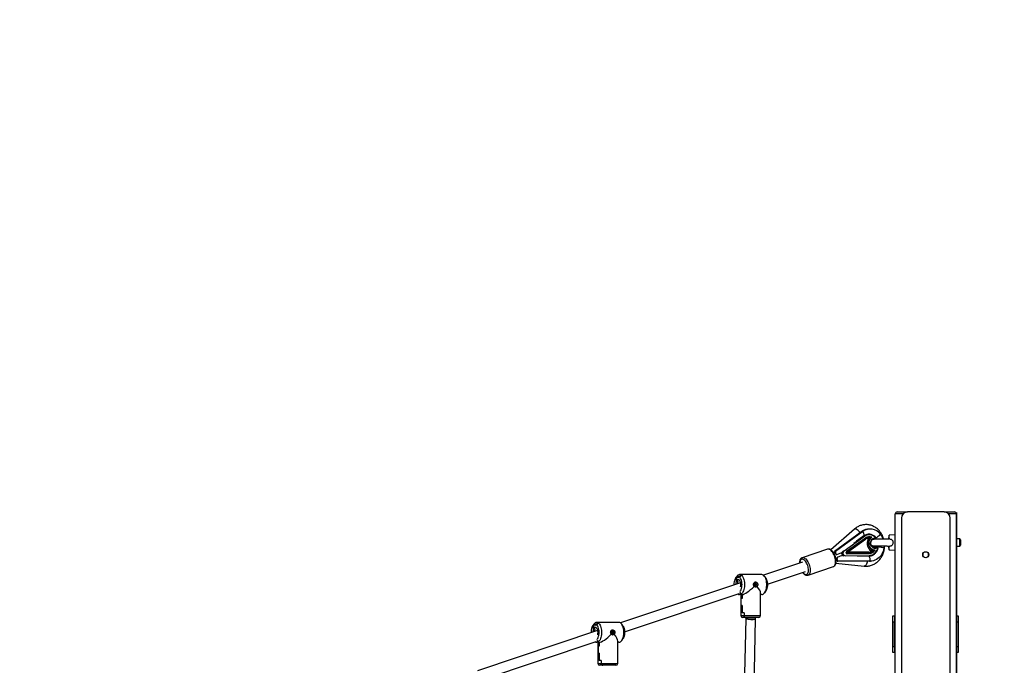
# Model space of a CAD drawing. Units: millimetres. Extents: x 677652 to 694746, y 131949 to 149635.
# Drawn here: x 689759 to 691370, y 137078 to 138133 of the extents above; entities that cross this region are included whole.
import ezdxf

# ---------------------------------------------------------------- set-up
doc = ezdxf.new("R2010")
doc.units = ezdxf.units.MM
doc.header["$PDSIZE"] = -1
doc.layers.add('Зона безопасности', color=5, linetype='Continuous')
doc.layers.add('размер', color=92, linetype='Continuous', lineweight=15)
doc.dimstyles.new('Размер М1.1', dxfattribs={"dimtxt": 300, "dimasz": 200, "dimexe": 1, "dimexo": 1, "dimgap": 50, "dimtad": 1, "dimdec": 0, "dimzin": 0, "dimtxsty": 'Standard', "dimcen": 2.5, "dimazin": 0, "dimtfac": 1, "dimtmove": 0, "dimatfit": 3, "dimfxl": 1, "dimtzin": 0, "dimarcsym": 0})

# ---------------------------------------------------------------- blocks, each defined once
blk = doc.blocks.new('*D13')
at = {"layer": 'Defpoints', "color": 0, "transparency": 16777216}
for p in [(679657.1, 138125.3), (691291.3, 137328.3), (679657.1, 133051.2)]:
    blk.add_point(p, dxfattribs=at)
at = {"layer": 'размер', "color": 0, "lineweight": -2, "transparency": 16777216}
for p, q in [((679657.1, 138124.3), (679657.1, 133050.2)), ((691291.3, 137327.3), (691291.3, 133050.2)), ((691091.3, 133051.2), (679857.1, 133051.2))]:
    blk.add_line(p, q, dxfattribs=at)
at = {"layer": 'размер', "color": 0, "transparency": 16777216}
for points in [[(679857.1, 133084.6), (679857.1, 133017.9), (679657.1, 133051.2)], [(691091.3, 133084.6), (691091.3, 133017.9), (691291.3, 133051.2)]]:
    blk.add_solid(points, dxfattribs=at)
at = {"layer": 'размер', "color": 0, "transparency": 16777216, "insert": (685558.8, 133401.2), "char_height": 300, "attachment_point": 2}
blk.add_mtext('11500', dxfattribs=at)
blk = doc.blocks.new('*D14')
at = {"layer": 'Defpoints', "color": 0, "transparency": 16777216}
for p in [(688881.3, 140913.8), (688704.9, 135146), (693602.4, 135146)]:
    blk.add_point(p, dxfattribs=at)
at = {"layer": 'размер', "color": 0, "lineweight": -2, "transparency": 16777216}
for p, q in [((688882.3, 140913.8), (693603.4, 140913.8)), ((693602.4, 140713.8), (693602.4, 135346)), ((688705.9, 135146), (693603.4, 135146))]:
    blk.add_line(p, q, dxfattribs=at)
at = {"layer": 'размер', "color": 0, "transparency": 16777216}
for points in [[(693569.1, 140713.8), (693635.7, 140713.8), (693602.4, 140913.8)], [(693569.1, 135346), (693635.7, 135346), (693602.4, 135146)]]:
    blk.add_solid(points, dxfattribs=at)
at = {"layer": 'размер', "color": 0, "transparency": 16777216, "insert": (693252.4, 138149.3), "char_height": 300, "attachment_point": 2, "rotation": 90}
blk.add_mtext('5500', dxfattribs=at)
blk = doc.blocks.new('*D17')
at = {"layer": 'Defpoints', "color": 0, "transparency": 16777216}
for p in [(677652.3, 137950.7), (692791.3, 136328.3), (692791.3, 131982.2)]:
    blk.add_point(p, dxfattribs=at)
at = {"layer": 'размер', "color": 0, "lineweight": -2, "transparency": 16777216}
for p, q in [((677652.3, 137949.7), (677652.3, 131981.2)), ((692791.3, 136327.3), (692791.3, 131981.2)), ((677852.3, 131982.2), (692591.3, 131982.2))]:
    blk.add_line(p, q, dxfattribs=at)
at = {"layer": 'размер', "color": 0, "transparency": 16777216}
for points in [[(677852.3, 132015.6), (677852.3, 131948.9), (677652.3, 131982.2)], [(692591.3, 132015.6), (692591.3, 131948.9), (692791.3, 131982.2)]]:
    blk.add_solid(points, dxfattribs=at)
at = {"layer": 'размер', "color": 0, "transparency": 16777216, "insert": (685471.8, 132182.2), "char_height": 300, "attachment_point": 5}
blk.add_mtext('15000', dxfattribs=at)
blk = doc.blocks.new('*D18')
at = {"layer": 'Defpoints', "color": 0, "transparency": 16777216}
for p in [(689644.4, 142600.4), (689482.7, 133657.5), (694712.3, 133657.5)]:
    blk.add_point(p, dxfattribs=at)
at = {"layer": 'размер', "color": 0, "lineweight": -2, "transparency": 16777216}
for p, q in [((689645.4, 142600.4), (694713.3, 142600.4)), ((694712.3, 142400.4), (694712.3, 133857.5)), ((689483.7, 133657.5), (694713.3, 133657.5))]:
    blk.add_line(p, q, dxfattribs=at)
at = {"layer": 'размер', "color": 0, "transparency": 16777216}
for points in [[(694679, 142400.4), (694745.6, 142400.4), (694712.3, 142600.4)], [(694679, 133857.5), (694745.6, 133857.5), (694712.3, 133657.5)]]:
    blk.add_solid(points, dxfattribs=at)
at = {"layer": 'размер', "color": 0, "transparency": 16777216, "insert": (694512.3, 138129), "char_height": 300, "attachment_point": 5, "rotation": 90}
blk.add_mtext('9000', dxfattribs=at)

msp = doc.modelspace()

# ---------------------------------------------------------------- linework, layer by layer
at = {"color": 7, "linetype": 'Continuous', "lineweight": 25}
for p, q in [((691191.3, 135331.3), (691191.3, 137325.3)), ((691194.3, 137328.3), (691211.3, 137328.3)), ((691201.3, 137318.3), (691201.3, 135338.3)), ((691271.3, 137328.3), (691211.3, 137328.3)), ((691271.3, 137328.3), (691288.3, 137328.3)), ((691281.3, 135338.3), (691281.3, 137318.3)), ((691291.3, 135331.3), (691291.3, 137325.3)), ((691124.4, 137300.2), (691086.1, 137266.4)), ((691150.5, 137300.4), (691149, 137300.4)), ((691136.9, 137296.3), (691092.2, 137263.5)), ((691138.4, 137296.3), (691093.7, 137263.5)), ((691141.2, 137288.3), (691107.6, 137264.2)), ((691142.6, 137285.7), (691111.6, 137263.5)), ((691111.7, 137262.7), (691142.7, 137284.9)), ((691113, 137262.4), (691142.8, 137283.6)), ((691138.4, 137296.3), (691136.9, 137296.3)), ((691140.2, 137289.1), (691140.3, 137289.1)), ((691148.4, 137291.8), (691148.4, 137291.8)), ((691156.2, 137284.4), (691158.7, 137285.3)), ((691156.3, 137285.3), (691158.9, 137286.2)), ((691159.2, 137286.9), (691158.5, 137287.5)), ((691181.3, 137290.3), (691180, 137284)), ((691191.3, 137290.8), (691181.3, 137290.3)), ((691181.3, 137283.9), (691181.3, 137290.3)), ((691296.8, 137284.3), (691291.3, 137284.3)), ((691298.3, 137282.8), (691296.8, 137284.3)), ((691296.8, 137272.3), (691296.8, 137284.3)), ((691298.3, 137282.8), (691298.3, 137273.8)), ((691080.7, 137267.4), (691039.1, 137253.5)), ((691154.8, 137270.8), (691154.8, 137270.8)), ((691155, 137270.9), (691155, 137270.9)), ((691157.4, 137270), (691159.7, 137270)), ((691157.4, 137270), (691157.5, 137270)), ((691157.6, 137269.7), (691157.9, 137269.7)), ((691159.7, 137270), (691162.3, 137270.8)), ((691163, 137269.9), (691160.4, 137269)), ((691162.2, 137270.8), (691162.3, 137270.9)), ((691162.2, 137270.8), (691162.3, 137270.8)), ((691162.5, 137270.9), (691162.5, 137270.9)), ((691180, 137272.6), (691181.3, 137266.3)), ((691181.3, 137266.3), (691181.3, 137272.7)), ((691181.3, 137266.3), (691191.3, 137265.8)), ((691291.3, 137272.3), (691296.8, 137272.3)), ((691296.8, 137272.3), (691298.3, 137273.8)), ((691298.3, 137273.8), (691298.3, 137273.8)), ((691093.7, 137263.5), (691092.2, 137263.5)), ((691094.6, 137251), (691094.4, 137252)), ((691094.6, 137251), (691095.1, 137251)), ((691094.7, 137258.7), (691095.5, 137258.7)), ((691103.9, 137259.7), (691102.8, 137259.8)), ((691109.4, 137256.8), (691149, 137257.2)), ((691111.7, 137262.7), (691111.7, 137262.7)), ((691148.6, 137261.2), (691112.1, 137260.9)), ((691112.5, 137259.9), (691149, 137260.3)), ((691148, 137262.7), (691113, 137262.4)), ((691148.5, 137256.2), (691129.2, 137256)), ((691236.8, 137256.3), (691236.8, 137260.3)), ((691245.9, 137256.3), (691245.9, 137260.3)), ((691039.6, 137246.3), (690975.6, 137224.9)), ((691048.6, 137225.1), (691090.2, 137239)), ((691094.3, 137244.6), (691140.5, 137239.7)), ((691096.1, 137248.1), (691097.6, 137248.1)), ((691149, 137247.9), (691096.1, 137248.1)), ((691150.5, 137247.9), (691097.6, 137248.1)), ((691149, 137247.9), (691150.5, 137247.9)), ((691149.1, 137247.9), (691150.6, 137247.9)), ((690932, 137222.8), (690930.2, 137220.4)), ((690934, 137221.8), (690931.5, 137220.8)), ((690931.5, 137220.8), (690931.5, 137218)), ((690931.5, 137214.8), (690931.5, 137220.8)), ((690931.5, 137218), (690934, 137218)), ((690933.8, 137214.8), (690933.8, 137218)), ((690934, 137220.8), (690934, 137221.8)), ((690936.5, 137221.8), (690934, 137220.8)), ((690936.2, 137225.3), (690936.6, 137225.8)), ((690936.6, 137225.8), (690936.3, 137225.4)), ((690938.8, 137224.6), (690936.5, 137221.8)), ((690936.5, 137221.8), (690938.7, 137224.5)), ((690936.5, 137221.8), (690936.5, 137221.8)), ((690973, 137225.8), (690936.6, 137225.8)), ((690979.4, 137220.4), (690977.7, 137222.8)), ((690982.2, 137210.3), (691044.7, 137231.1)), ((690938.1, 137212.4), (690741.9, 137146.8)), ((690933.8, 137214.8), (690931.5, 137214.8)), ((690961.9, 137210.1), (690960.5, 137210.1)), ((690960.5, 137210.1), (690960.5, 137208.9)), ((690960.8, 137209.6), (690960.5, 137209.6)), ((690960.5, 137209.5), (690960.8, 137209.5)), ((690960.5, 137208.9), (690961.9, 137208.9)), ((690960.8, 137209.6), (690961.9, 137210.1)), ((690960.8, 137209.5), (690961.9, 137208.9)), ((690961, 137209.6), (690962.9, 137210.1)), ((690961, 137209.6), (690961, 137209.7)), ((690962.4, 137209.6), (690961, 137209.6)), ((690961, 137209.4), (690961, 137209.5)), ((690961, 137209.5), (690962.9, 137208.9)), ((690961, 137209.5), (690962.4, 137209.5)), ((690962.2, 137213.4), (690961.8, 137213.4)), ((690962.9, 137211.8), (690961.9, 137211.8)), ((690961.9, 137211.8), (690961.9, 137210.1)), ((690961.9, 137211.5), (690962.9, 137211.8)), ((690961.9, 137208.9), (690961.9, 137207.3)), ((690961.9, 137207.6), (690962.9, 137207.3)), ((690961.9, 137207.3), (690962.9, 137207.3)), ((690962.4, 137213.4), (690962.2, 137213.4)), ((690962.2, 137205.6), (690962.4, 137205.6)), ((690962.4, 137209.6), (690964.4, 137210.1)), ((690962.4, 137209.5), (690962.4, 137209.6)), ((690962.4, 137209.5), (690964.4, 137208.9)), ((690962.9, 137210.1), (690962.9, 137211.8)), ((690964.4, 137210.1), (690962.9, 137210.1)), ((690962.9, 137207.3), (690962.9, 137208.9)), ((690962.9, 137208.9), (690964.4, 137208.9)), ((690964.4, 137208.9), (690964.4, 137210.1)), ((690748.5, 137132.2), (690936, 137194.8)), ((690936.6, 137193.3), (690936.2, 137193.8)), ((690936.3, 137193.7), (690936.6, 137193.3)), ((690940.8, 137193.3), (690936.6, 137193.3)), ((690938.7, 137194.6), (690937.3, 137196.4)), ((690937.3, 137196.4), (690938.8, 137194.5)), ((690938.6, 137193.3), (690938.6, 137158.8)), ((690938.9, 137186.9), (690938.9, 137175.3)), ((690940.8, 137186.9), (690938.9, 137186.9)), ((690940.8, 137186.8), (690938.9, 137186.8)), ((690938.9, 137186.8), (690938.9, 137175.4)), ((690940.8, 137193.3), (690940.8, 137186.9)), ((690940.8, 137193.3), (690940.8, 137186.8)), ((690971.1, 137158.8), (690971.1, 137195.5)), ((690973, 137193.3), (690971.1, 137193.3)), ((690977.7, 137196.3), (690979.4, 137198.7)), ((690940.8, 137175.4), (690938.9, 137175.4)), ((690940.8, 137175.3), (690938.9, 137175.3)), ((690940.8, 137175.4), (690940.8, 137163.4)), ((690940.8, 137175.3), (690940.8, 137163.3)), ((690943.9, 137163.4), (690940.8, 137163.4)), ((690943.9, 137163.3), (690940.8, 137163.3)), ((690946.7, 137155.8), (690941.6, 137155.8)), ((690943.9, 137163.4), (690943.9, 137158.8)), ((690943.9, 137163.3), (690943.9, 137158.8)), ((690968.1, 137155.8), (690946.7, 137155.8)), ((690946.8, 137155.8), (690946.8, 137155.4)), ((690946.8, 137155.4), (690946.8, 137153.3)), ((690962.8, 137155.4), (690962.8, 137155.8)), ((690962.8, 137153), (690962.8, 137155.4)), ((691187.3, 137158.3), (691190.3, 137158.3)), ((691187.3, 137148.3), (691187.3, 137158.3)), ((691190.3, 137158.3), (691190.3, 137148.3)), ((691191.3, 137158.3), (691190.3, 137158.3)), ((691291.3, 137158.3), (691294.3, 137158.3)), ((691294.3, 137158.3), (691294.3, 137148.3)), ((690698.2, 137144.7), (690696.5, 137142.3)), ((690700.3, 137143.7), (690697.8, 137142.7)), ((690697.8, 137142.7), (690697.8, 137139.9)), ((690697.8, 137136.7), (690697.8, 137142.7)), ((690697.8, 137139.9), (690700.3, 137139.9)), ((690700, 137136.7), (690700, 137139.9)), ((690700.3, 137142.7), (690700.3, 137143.7)), ((690702.8, 137143.7), (690700.3, 137142.7)), ((690702.5, 137147.2), (690702.9, 137147.7)), ((690702.9, 137147.7), (690702.5, 137147.3)), ((690705, 137146.5), (690702.8, 137143.7)), ((690702.8, 137143.7), (690705, 137146.4)), ((690702.8, 137143.7), (690702.8, 137143.7)), ((690739.3, 137147.7), (690702.9, 137147.7)), ((690745.7, 137142.3), (690743.9, 137144.7)), ((690946.8, 137153.3), (690938.5, 136785.8)), ((690954.5, 136787.3), (690962.8, 137153)), ((691190.3, 137148.3), (691187.3, 137148.3)), ((691187.3, 137108.3), (691187.3, 137148.3)), ((691190.3, 137108.3), (691190.3, 137148.3)), ((691294.3, 137148.3), (691291.3, 137148.3)), ((691294.3, 137148.3), (691294.3, 137108.3)), ((690704.3, 137134.3), (690508.1, 137068.7)), ((690700, 137136.7), (690697.8, 137136.7)), ((690728.1, 137132), (690726.7, 137132)), ((690726.7, 137132), (690726.7, 137130.8)), ((690727.1, 137131.5), (690726.7, 137131.5)), ((690726.7, 137131.4), (690727.1, 137131.4)), ((690726.7, 137130.8), (690728.1, 137130.8)), ((690727.1, 137131.5), (690728.1, 137132)), ((690727.1, 137131.4), (690728.1, 137130.8)), ((690727.2, 137131.5), (690729.2, 137132)), ((690727.2, 137131.5), (690727.2, 137131.6)), ((690728.6, 137131.5), (690727.2, 137131.5)), ((690727.2, 137131.3), (690727.2, 137131.4)), ((690727.2, 137131.4), (690729.2, 137130.8)), ((690727.2, 137131.4), (690728.6, 137131.4)), ((690728.4, 137135.3), (690728, 137135.3)), ((690729.2, 137133.7), (690728.1, 137133.7)), ((690728.1, 137133.7), (690728.1, 137132)), ((690728.1, 137133.4), (690729.2, 137133.7)), ((690728.1, 137130.8), (690728.1, 137129.2)), ((690728.1, 137129.5), (690729.2, 137129.2)), ((690728.1, 137129.2), (690729.2, 137129.2)), ((690728.6, 137135.3), (690728.4, 137135.3)), ((690728.4, 137127.5), (690728.6, 137127.5)), ((690728.6, 137131.5), (690730.6, 137132)), ((690728.6, 137131.4), (690728.6, 137131.5)), ((690728.6, 137131.4), (690730.6, 137130.8)), ((690729.2, 137132), (690729.2, 137133.7)), ((690730.6, 137132), (690729.2, 137132)), ((690729.2, 137129.2), (690729.2, 137130.8)), ((690729.2, 137130.8), (690730.6, 137130.8)), ((690730.6, 137130.8), (690730.6, 137132)), ((690514.7, 137054.1), (690702.2, 137116.7)), ((690702.9, 137115.2), (690702.5, 137115.7)), ((690702.5, 137115.6), (690702.9, 137115.2)), ((690707, 137115.2), (690702.9, 137115.2)), ((690705, 137116.5), (690703.5, 137118.2)), ((690703.5, 137118.2), (690705, 137116.4)), ((690704.8, 137115.2), (690704.8, 137080.7)), ((690705.2, 137108.8), (690705.2, 137097.2)), ((690707, 137108.8), (690705.2, 137108.8)), ((690707, 137108.7), (690705.2, 137108.7)), ((690705.2, 137108.7), (690705.2, 137097.3)), ((690707, 137115.2), (690707, 137108.8)), ((690707, 137115.2), (690707, 137108.7)), ((690737.3, 137080.7), (690737.3, 137117.4)), ((690739.3, 137115.2), (690737.3, 137115.2)), ((690743.9, 137118.2), (690745.7, 137120.6)), ((691187.3, 137108.3), (691190.3, 137108.3)), ((691187.3, 137098.3), (691187.3, 137108.3)), ((691190.3, 137108.3), (691190.3, 137098.3)), ((691291.3, 137108.3), (691294.3, 137108.3)), ((691294.3, 137108.3), (691294.3, 137098.3)), ((690707, 137097.3), (690705.2, 137097.3)), ((690707, 137097.2), (690705.2, 137097.2)), ((690707, 137097.3), (690707, 137085.3)), ((690707, 137097.2), (690707, 137085.2)), ((691190.3, 137098.3), (691187.3, 137098.3)), ((691190.3, 137098.3), (691191.3, 137098.3)), ((691294.3, 137098.3), (691291.3, 137098.3)), ((690710.2, 137085.3), (690707, 137085.3)), ((690710.2, 137085.2), (690707, 137085.2)), ((690712.9, 137077.7), (690707.8, 137077.7)), ((690710.2, 137085.3), (690710.2, 137080.7)), ((690710.2, 137085.2), (690710.2, 137080.7)), ((690734.3, 137077.7), (690712.9, 137077.7)), ((690729, 137077.6), (690729, 137077.7))]:
    msp.add_line(p, q, dxfattribs=at)
at = {"color": 8, "linetype": 'Continuous', "lineweight": 25}
for p, q in [((691204.2, 137325.3), (691191.3, 137325.3)), ((691291.3, 137325.3), (691278.5, 137325.3)), ((691123.8, 137277.4), (691140.3, 137289.1)), ((691140.2, 137289.1), (691128.2, 137280.6)), ((691154.8, 137270.8), (691154.7, 137270.8)), ((691157.4, 137270), (691156.3, 137269.9)), ((691093, 137260.1), (691094.3, 137260.1)), ((691096.3, 137252), (691095.1, 137252)), ((691096.2, 137254.4), (691096.8, 137254.4)), ((690938.6, 137158.8), (690943.9, 137158.8)), ((690943.9, 137158.8), (690971.1, 137158.8)), ((690946.8, 137155.4), (690962.8, 137155.4)), ((690704.8, 137080.7), (690710.2, 137080.7)), ((690710.2, 137080.7), (690737.3, 137080.7))]:
    msp.add_line(p, q, dxfattribs=at)
at = {"color": 8, "linetype": 'Continuous', "lineweight": 25, "flags": 128}
for points in [[(691133.8, 137294.1), (691133.7, 137294.2), (691132.7, 137295.6), (691131.6, 137296.9), (691130.4, 137298.1), (691129.1, 137299.1), (691127.9, 137299.9), (691126.7, 137300.4), (691125.7, 137300.6), (691124.9, 137300.5), (691124.4, 137300.2)], [(691142.8, 137283.6), (691142.6, 137283.8), (691142.6, 137284.1), (691142.5, 137284.3), (691142.5, 137284.4), (691142.5, 137284.6), (691142.5, 137284.7), (691142.6, 137284.8)], [(691142.6, 137285.7), (691142.7, 137285.6), (691142.8, 137285.4), (691142.8, 137285.3), (691142.8, 137285.2), (691142.8, 137285.1), (691142.8, 137285), (691142.7, 137284.9), (691142.7, 137284.9)], [(691156.3, 137285.3), (691156.4, 137285.2), (691156.4, 137285), (691156.4, 137284.8), (691156.4, 137284.7), (691156.3, 137284.5), (691156.3, 137284.5), (691156.2, 137284.4), (691156.2, 137284.4)], [(691158.9, 137286.2), (691159, 137286), (691159, 137285.8), (691159, 137285.7), (691158.9, 137285.5), (691158.9, 137285.4), (691158.8, 137285.3), (691158.7, 137285.3), (691158.7, 137285.3)], [(691158.9, 137286.2), (691159, 137286.4), (691159.1, 137286.5), (691159.2, 137286.6), (691159.2, 137286.7), (691159.2, 137286.8), (691159.2, 137286.9), (691159.2, 137286.9)], [(691090.2, 137239), (691090.9, 137239.3), (691091.8, 137240), (691092.5, 137241.1), (691093.1, 137242.4), (691093.5, 137244), (691093.7, 137245.8), (691093.7, 137247.8), (691093.5, 137249.9), (691093.2, 137252.1), (691092.6, 137254.3), (691091.9, 137256.5), (691091, 137258.6), (691090, 137260.5), (691088.9, 137262.3), (691087.7, 137263.9), (691086.5, 137265.3), (691085.2, 137266.3), (691083.9, 137267.1), (691082.7, 137267.5), (691081.5, 137267.6), (691080.7, 137267.4)], [(691154.8, 137270.8), (691155, 137270.9), (691155, 137270.9)], [(691155, 137270.9), (691155, 137270.9), (691154.8, 137270.8)], [(691172.8, 137269.5), (691171, 137269.8), (691169, 137270.2), (691167, 137270.5), (691165, 137270.7), (691163.1, 137271), (691161.3, 137271.2), (691159.8, 137271.3), (691158.4, 137271.3), (691157.4, 137271.3), (691156.7, 137271.3), (691156.4, 137271.2), (691156.4, 137271.1)], [(691157.9, 137269.7), (691158.3, 137269.7), (691159.7, 137270)], [(691162.5, 137270.9), (691162.4, 137270.9), (691162.2, 137270.8)], [(691162.3, 137270.8), (691162.5, 137270.9), (691162.5, 137270.9)], [(691040, 137229.6), (691040.1, 137229.5), (691041.2, 137228.3), (691042.4, 137227.3), (691043.6, 137226.6), (691044.7, 137226.3), (691045.8, 137226.3), (691046.8, 137226.6), (691047.6, 137227.3), (691048.3, 137228.3), (691048.9, 137229.5), (691049.2, 137231.1), (691049.4, 137232.8), (691049.3, 137234.7), (691049.1, 137236.7), (691048.7, 137238.7), (691048.1, 137240.8), (691047.3, 137242.8), (691046.4, 137244.7), (691045.4, 137246.4), (691044.3, 137247.9), (691043.1, 137249.2), (691041.9, 137250.2), (691040.7, 137250.8), (691039.6, 137251.2), (691038.5, 137251.2), (691037.5, 137250.8), (691036.7, 137250.2), (691036, 137249.2), (691035.5, 137247.9), (691035.1, 137246.4), (691035, 137244.8)], [(691039, 137253.5), (691039.9, 137253.7), (691041.1, 137253.6), (691042.3, 137253.2), (691043.6, 137252.4), (691044.9, 137251.4), (691046.1, 137250), (691047.3, 137248.5), (691048.4, 137246.6), (691049.4, 137244.7), (691050.3, 137242.6), (691051, 137240.4), (691051.6, 137238.2), (691051.9, 137236), (691052.1, 137233.9), (691052.1, 137231.9), (691051.9, 137230.1), (691051.5, 137228.5), (691050.9, 137227.2), (691050.2, 137226.1), (691049.3, 137225.4), (691048.6, 137225.1)], [(691111.6, 137263.5), (691111.7, 137263.4), (691111.7, 137263.2), (691111.8, 137263.1), (691111.8, 137263), (691111.8, 137262.9), (691111.8, 137262.8), (691111.7, 137262.7), (691111.7, 137262.7)], [(691145.4, 137247.9), (691145.4, 137247.7), (691145.2, 137246), (691144.7, 137244.4), (691144.2, 137242.9), (691143.5, 137241.6), (691142.7, 137240.7), (691141.8, 137240), (691141, 137239.7), (691140.5, 137239.7)]]:
    msp.add_lwpolyline(points, dxfattribs=at)
at = {"color": 7, "linetype": 'Continuous', "lineweight": 25, "flags": 128}
for points in [[(691147.5, 137285.3), (691146.5, 137283.3), (691145.8, 137281.2), (691145.4, 137279), (691145.3, 137276.7), (691145.5, 137274.4), (691146.1, 137272.2), (691146.9, 137270.1), (691148, 137268.3), (691149.4, 137266.6), (691151, 137265.3), (691152.8, 137264.2)], [(691149.6, 137285.2), (691148.5, 137283.3), (691147.7, 137281.3), (691147.3, 137279.2), (691147.1, 137277), (691147.3, 137274.8), (691147.9, 137272.7), (691148.7, 137270.7), (691149.9, 137268.9), (691151.2, 137267.4), (691152.8, 137266.1), (691154.6, 137265.3)], [(691158.3, 137265.6), (691156.5, 137265.8), (691154.8, 137266.4), (691153.1, 137267.4), (691151.7, 137268.6), (691150.4, 137270.2), (691149.4, 137272), (691148.8, 137274), (691148.4, 137276.1), (691148.4, 137278.2), (691148.7, 137280.3), (691149.4, 137282.2), (691150.3, 137284), (691151.6, 137285.6), (691153, 137286.9)], [(691160.4, 137269), (691158.9, 137268.7), (691157.4, 137268.8), (691155.9, 137269.2), (691154.5, 137270), (691153.3, 137271.1), (691152.3, 137272.4), (691151.6, 137274), (691151.1, 137275.7), (691151, 137277.5), (691151.2, 137279.2), (691151.8, 137280.9), (691152.6, 137282.4), (691153.6, 137283.7), (691154.9, 137284.7), (691156.3, 137285.3)], [(691149, 137257.2), (691151.1, 137257.4), (691153.2, 137258), (691155.2, 137258.9), (691157, 137260.1), (691158.7, 137261.6), (691160.2, 137263.4), (691161.4, 137265.4), (691162.3, 137267.6), (691163, 137269.9)], [(691172.8, 137269.5), (691172.2, 137266.5), (691171.3, 137263.7), (691170.1, 137260.9), (691168.7, 137258.4), (691167, 137256.1), (691165.1, 137254), (691163, 137252.2), (691160.7, 137250.6), (691158.2, 137249.4), (691155.7, 137248.6), (691153.1, 137248.1), (691150.5, 137247.9)], [(691173.1, 137272.7), (691173.1, 137272.5), (691172.8, 137269.5)], [(691148.5, 137256.2), (691148.6, 137256.2), (691148.7, 137256.3), (691148.8, 137256.4), (691148.9, 137256.5), (691149, 137256.7), (691149, 137256.8), (691149, 137257), (691149, 137257.2)], [(690936.5, 137221.8), (690935.5, 137222.5), (690934.5, 137222.8), (690933.4, 137222.7), (690932.3, 137222.3), (690931.3, 137221.6), (690930.4, 137220.5), (690929.5, 137219.2), (690928.8, 137217.6), (690928.2, 137215.8), (690927.8, 137213.8), (690927.5, 137211.7), (690927.4, 137209.5), (690927.4, 137208.8)], [(690934, 137218), (690934.9, 137217.9), (690935.8, 137217.3), (690936.5, 137216.4), (690937.2, 137215.2), (690937.7, 137213.8), (690938.1, 137212.2), (690938.3, 137210.4), (690938.3, 137208.7), (690938.1, 137206.9), (690937.8, 137205.5)], [(690937.4, 137198.1), (690937.5, 137198.3), (690938.4, 137199.6), (690939.2, 137201.2), (690939.8, 137203.1), (690940.3, 137205.1), (690940.6, 137207.3), (690940.7, 137209.5), (690940.6, 137211.8), (690940.3, 137213.9), (690939.8, 137216), (690939.2, 137217.8), (690938.4, 137219.5), (690937.5, 137220.8), (690936.5, 137221.8)], [(690936.6, 137225.8), (690937.9, 137225.6), (690939, 137225.1), (690940.2, 137224.2), (690941.2, 137223), (690942.2, 137221.5), (690943, 137219.7), (690943.7, 137217.7), (690944.2, 137215.5), (690944.6, 137213.2), (690944.8, 137210.8), (690944.8, 137208.3), (690944.6, 137205.9), (690944.2, 137203.6), (690943.7, 137201.4), (690943, 137199.4), (690942.2, 137197.6), (690941.2, 137196.1), (690940.2, 137194.9), (690939, 137194), (690937.9, 137193.5), (690936.6, 137193.3)], [(690973, 137193.3), (690974.2, 137193.5), (690975.4, 137194), (690976.5, 137194.9), (690977.6, 137196.1), (690978.5, 137197.6), (690979.4, 137199.4), (690980.1, 137201.4), (690980.6, 137203.6), (690980.9, 137205.9), (690981.1, 137208.3), (690981.1, 137210.8), (690980.9, 137213.2), (690980.6, 137215.5), (690980.1, 137217.7), (690979.4, 137219.7), (690978.5, 137221.5), (690977.6, 137223), (690976.5, 137224.2), (690975.4, 137225.1), (690974.2, 137225.6), (690973, 137225.8)], [(690979.4, 137220.4), (690980.2, 137219.2), (690980.9, 137217.6), (690981.5, 137215.8), (690981.9, 137213.8), (690982.2, 137211.7), (690982.2, 137209.5), (690982.2, 137207.4), (690981.9, 137205.3), (690981.5, 137203.3), (690980.9, 137201.5), (690980.2, 137199.9), (690979.4, 137198.7)], [(690963.7, 137205.9), (690963.5, 137205.8), (690962.5, 137205.6)], [(690962.6, 137213.5), (690963.5, 137213.3), (690963.7, 137213.1)], [(690702.8, 137143.7), (690701.8, 137144.4), (690700.7, 137144.7), (690699.6, 137144.6), (690698.5, 137144.2), (690697.5, 137143.5), (690696.6, 137142.4), (690695.7, 137141.1), (690695, 137139.5), (690694.4, 137137.7), (690694, 137135.7), (690693.7, 137133.6), (690693.7, 137131.4), (690693.7, 137130.7)], [(690700.3, 137139.9), (690701.2, 137139.7), (690702, 137139.2), (690702.8, 137138.3), (690703.4, 137137.1), (690704, 137135.7), (690704.3, 137134.1), (690704.5, 137132.3), (690704.5, 137130.5), (690704.3, 137128.8), (690704, 137127.4)], [(690703.7, 137120), (690703.8, 137120.2), (690704.7, 137121.5), (690705.5, 137123.1), (690706.1, 137125), (690706.5, 137127), (690706.8, 137129.2), (690706.9, 137131.4), (690706.8, 137133.7), (690706.5, 137135.8), (690706.1, 137137.9), (690705.5, 137139.7), (690704.7, 137141.4), (690703.8, 137142.7), (690702.8, 137143.7)], [(690702.9, 137147.7), (690704.1, 137147.5), (690705.3, 137147), (690706.4, 137146.1), (690707.5, 137144.9), (690708.4, 137143.3), (690709.2, 137141.6), (690709.9, 137139.6), (690710.4, 137137.4), (690710.8, 137135.1), (690711, 137132.6), (690711, 137130.2), (690710.8, 137127.8), (690710.4, 137125.5), (690709.9, 137123.3), (690709.2, 137121.3), (690708.4, 137119.5), (690707.5, 137118), (690706.4, 137116.8), (690705.3, 137115.9), (690704.1, 137115.4), (690702.9, 137115.2)], [(690739.3, 137115.2), (690740.5, 137115.4), (690741.7, 137115.9), (690742.8, 137116.8), (690743.8, 137118), (690744.8, 137119.5), (690745.6, 137121.3), (690746.3, 137123.3), (690746.8, 137125.5), (690747.2, 137127.8), (690747.4, 137130.2), (690747.4, 137132.6), (690747.2, 137135.1), (690746.8, 137137.4), (690746.3, 137139.6), (690745.6, 137141.6), (690744.8, 137143.3), (690743.8, 137144.9), (690742.8, 137146.1), (690741.7, 137147), (690740.5, 137147.5), (690739.3, 137147.7)], [(690745.7, 137142.3), (690746.4, 137141.1), (690747.1, 137139.5), (690747.7, 137137.7), (690748.1, 137135.7), (690748.4, 137133.6), (690748.5, 137131.4), (690748.4, 137129.3), (690748.1, 137127.2), (690747.7, 137125.2), (690747.1, 137123.4), (690746.4, 137121.8), (690745.7, 137120.6)], [(690730, 137127.9), (690729.7, 137127.7), (690728.8, 137127.5)], [(690728.9, 137135.4), (690729.7, 137135.2), (690730, 137135)]]:
    msp.add_lwpolyline(points, dxfattribs=at)
at = {"color": 7, "linetype": 'Continuous', "lineweight": 25}
msp.add_circle((691241.3, 137258.3), 5, dxfattribs=at)
for centre, radius, start, end in [((691194.3, 137325.3), 3, 90, 180), ((691211.3, 137318.3), 10, 90, 180), ((691271.3, 137318.3), 10, 0, 90), ((691288.3, 137325.3), 3, 0, 90), ((691149.1, 137280), 20.4, 90.3872, 126.8197), ((691150.5, 137279.8), 20.5, 35.7094, 126.4494), ((691140.2, 137288.9), 0.208, 87.9342, 124.6599), ((691148.4, 137277.9), 13.9, 90.3189, 126.0638), ((691148.4, 137277.9), 13.9, 44.2418, 125.8625), ((691139.9, 137287.7), 1.49, 22.9836, 73.7237), ((691148.9, 137277.6), 13.2, 40.6879, 125.8234), ((691148.9, 137277.2), 10.6, 67.0663, 126.3389), ((691148.5, 137276.8), 9.95, 87.362, 126.0997), ((691148, 137276.4), 8.88, 93.0101, 125.9928), ((691148.4, 137285.6), 1.28, 338.9431, 63.0587), ((691158.4, 137286.2), 1, 288.4761, 14.0685), ((691158.4, 137286.2), 1, 14.0685, 42.4168), ((691145.3, 137274.9), 27.7, 18.9663, 37.6958), ((691155, 137269.9), 1, 90, 108.4761), ((691155, 137269.9), 1, 14.0685, 90), ((691155, 137269.9), 1, 1.3304, 14.0685), ((691159.3, 137268.9), 1.15, 5.9117, 69.3608), ((691162.5, 137269.9), 1, 90, 102.273), ((691161.9, 137269.8), 1.15, 5.9117, 69.3608), ((691162.5, 137269.9), 1, 14.0685, 90), ((691162.5, 137269.9), 1, 347.5905, 14.0685), ((691109.9, 137260.9), 4.1, 125.4872, 262.6499), ((691111.5, 137260), 1.08, 353.1225, 52.0432), ((691147.9, 137271.5), 8.81, 270.8675, 304.0284), ((691149.6, 137262.5), 1.62, 173.1225, 232.0432), ((691148.4, 137271.3), 10.1, 271.019, 309.4074), ((691147.9, 137260.4), 1.08, 353.1225, 52.0432), ((691148.6, 137271.7), 11.5, 271.8816, 327.9042), ((691153.7, 137264.3), 1.37, 327.6772, 46.8478), ((690937.3, 137219.6), 6.23, 95.9388, 148.9473), ((690936.1, 137220.8), 4.48, 54.8899, 89.0096), ((690936.2, 137220.9), 4.5, 55.097, 89.0272), ((690941.9, 137209.8), 11.5, 154.4931, 180.0225), ((690943.9, 137209.9), 11.2, 154.3215, 176.6544), ((690962.3, 137209.9), 3.51, 354.5787, 102.6734), ((690962.1, 137209.3), 3.69, 274.7021, 3.5111), ((690936.8, 137198.1), 4.77, 234.8225, 268.4744), ((690936.1, 137198.3), 4.48, 270.9904, 305.1101), ((690936.2, 137198.2), 4.5, 270.9728, 304.903), ((690941.6, 137158.8), 3, 180, 270), ((690968.1, 137158.8), 3, 270, 0), ((690703.5, 137141.5), 6.23, 95.9388, 148.9473), ((690702.5, 137142.8), 4.5, 55.097, 89.0272), ((690702.4, 137142.7), 4.48, 54.8899, 89.0096), ((690708.2, 137131.7), 11.5, 154.4931, 180.0225), ((690710.1, 137131.8), 11.2, 154.3215, 176.6544), ((690728.5, 137131.8), 3.51, 354.5787, 102.6734), ((690728.3, 137131.2), 3.69, 274.7021, 3.5111), ((690703, 137120), 4.77, 234.8225, 268.4744), ((690702.4, 137120.2), 4.48, 270.9904, 305.1101), ((690702.5, 137120.1), 4.5, 270.9728, 304.903), ((690707.8, 137080.7), 3, 180, 270), ((690734.3, 137080.7), 3, 270, 0)]:
    msp.add_arc(centre, radius, start, end, dxfattribs=at)
at = {"color": 8, "linetype": 'Continuous', "lineweight": 25}
for centre, radius, start, end in [((691127.9, 137289.6), 12.4, 358.0173, 32.6473), ((691145, 137313.2), 30.9, 297.7956, 315.9948), ((691155, 137269.8), 1.03, 13.9606, 99.3141), ((691162.9, 137269.1), 0.823, 47.1964, 84.2533), ((691109.9, 137260.9), 5.34, 145.6675, 242.4696), ((691109.8, 137260.8), 5.29, 147.181, 240.9561), ((691105.9, 137263.4), 1.84, 26.2805, 62.6648), ((691108.3, 137256.7), 1.16, 313.367, 5.9209), ((691133.9, 137248.5), 16.6, 357.8686, 27.7975), ((690956.6, 137230.3), 77.6, 262.785, 274.6202)]:
    msp.add_arc(centre, radius, start, end, dxfattribs=at)
at = {"color": 7, "linetype": 'Continuous', "lineweight": 25}
for centre, major_axis, ratio, start_param, end_param in [((691088.2, 137263.5), (2.58, -7.92), 0.461737, 1.116999, 1.421524), ((691088.2, 137263.5), (3.5, -10.9), 0.461737, 1.111279, 1.421524), ((691092.1, 137248.1), (2.58, -7.92), 0.461737, 1.421524, 1.789585), ((691074, 137253), (-32.9, -10.7), 0.049743, 2.282095, 2.757793), ((691092.1, 137248.1), (3.5, -10.9), 0.461737, 1.421524, 1.777925), ((691073.7, 137248.2), (-32.9, -10.7), 0.049743, 2.334445, 2.847154), ((691113.8, 137262.4), (-2.14, 0.31), 0.053831, 6.133614, 7.503053), ((691113.8, 137262.4), (-1.68, -1.47), 0.22927, 4.96868, 6.338119), ((690954.8, 137209.5), (-15.7, -15.7), 0.267949, 0.261799, 1.657648), ((690954.8, 137209.5), (-15.7, 15.7), 0.267949, 3.403392, 4.275641), ((690721.1, 137131.4), (-15.7, -15.7), 0.267949, 0.261799, 1.657648), ((690721.1, 137131.4), (-15.7, 15.7), 0.267949, 3.403392, 4.275641)]:
    msp.add_ellipse(centre, major_axis=major_axis, ratio=ratio, start_param=start_param, end_param=end_param, dxfattribs=at)
for points, knots in [([(691172.5, 137283.9), (691172.4, 137284.1), (691172.1, 137285.4), (691171.2, 137287.7), (691169.9, 137290.7), (691168.3, 137293.4), (691166.4, 137296.1), (691164.3, 137298.4), (691162.1, 137300.6), (691159.6, 137302.5), (691157, 137304.1), (691154.3, 137305.4), (691151.4, 137306.5), (691148.5, 137307.2), (691145.6, 137307.6), (691142.6, 137307.6), (691139.7, 137307.4), (691136.8, 137306.8), (691133.9, 137306), (691131.2, 137304.8), (691128.6, 137303.4), (691126.3, 137301.8), (691125, 137300.7), (691124.4, 137300.2)], [0, 0, 0, 0, 0.011781, 0.063033, 0.114261, 0.165438, 0.216533, 0.267508, 0.318328, 0.368957, 0.419366, 0.469542, 0.519482, 0.569204, 0.618741, 0.668139, 0.717457, 0.766741, 0.816051, 0.865447, 0.914979, 0.964685, 1, 1, 1, 1]), ([(691147.5, 137285.3), (691147.5, 137285.3), (691147.5, 137285.3), (691147.5, 137285.3), (691147.5, 137285.3), (691147.5, 137285.4), (691147.5, 137285.4), (691147.6, 137285.4), (691147.6, 137285.5), (691147.7, 137285.6), (691147.8, 137285.7), (691148, 137286), (691148.3, 137286.3), (691148.6, 137286.6), (691148.8, 137286.7), (691149, 137286.8), (691149, 137286.8)], [0, 0, 0, 0, 0.003478, 0.0093, 0.01427, 0.021891, 0.033584, 0.051534, 0.079164, 0.12202, 0.189931, 0.304856, 0.573261, 0.747043, 0.910424, 1, 1, 1, 1]), ([(691149.6, 137285.2), (691149.6, 137285.2), (691149.4, 137285.2), (691149.1, 137285.2), (691148.7, 137285.2), (691148.3, 137285.3), (691147.9, 137285.3), (691147.8, 137285.3), (691147.7, 137285.3), (691147.6, 137285.3), (691147.6, 137285.3), (691147.6, 137285.3), (691147.5, 137285.3), (691147.5, 137285.3), (691147.5, 137285.3), (691147.5, 137285.3), (691147.5, 137285.3)], [0, 0, 0, 0, 0.090417, 0.254229, 0.427146, 0.705778, 0.819527, 0.88515, 0.925956, 0.952003, 0.96881, 0.979708, 0.98679, 0.991397, 0.996473, 1, 1, 1, 1]), ([(691149, 137286.8), (691149.1, 137286.8), (691149.2, 137286.8), (691149.7, 137286.9), (691150.7, 137287), (691151.8, 137287), (691152.6, 137287), (691152.9, 137286.9), (691153, 137286.9), (691153, 137286.9)], [0, 0, 0, 0, 0.033666, 0.105509, 0.321057, 0.80658, 0.902219, 0.997994, 1, 1, 1, 1]), ([(691153, 137286.9), (691153, 137286.9), (691152.7, 137286.8), (691152, 137286.5), (691151, 137285.9), (691150.1, 137285.4), (691149.8, 137285.2), (691149.7, 137285.2), (691149.6, 137285.2)], [0, 0, 0, 0, 0.002145, 0.253398, 0.690089, 0.897246, 0.96666, 1, 1, 1, 1]), ([(691157.6, 137269.7), (691157.2, 137269.7), (691156.4, 137269.8), (691155.2, 137270.4), (691154, 137271.1), (691153.1, 137272.2), (691152.3, 137273.5), (691151.8, 137274.9), (691151.5, 137276.4), (691151.5, 137277.9), (691151.8, 137279.4), (691152.3, 137280.9), (691153, 137282.1), (691154, 137283.2), (691155, 137284), (691155.8, 137284.3), (691156.2, 137284.4)], [0, 0, 0, 0, 0.069184, 0.143105, 0.216557, 0.289424, 0.361812, 0.433881, 0.505754, 0.577504, 0.649171, 0.72078, 0.792384, 0.864081, 0.936036, 1, 1, 1, 1]), ([(691182.7, 137284.1), (691182.5, 137284.1), (691181.9, 137284.1), (691180.8, 137284), (691179, 137284), (691177, 137283.9), (691174.7, 137283.9), (691172.6, 137283.9), (691170.5, 137283.7), (691168.5, 137283.8), (691166.5, 137283.8), (691164.6, 137283.7), (691162.8, 137283.7), (691161.1, 137283.6), (691159.5, 137283.6), (691157.9, 137283.6), (691156.2, 137283.5), (691155.1, 137283.5), (691154.5, 137283.5)], [0, 0, 0, 0, 0.03664, 0.099406, 0.155406, 0.246436, 0.31924, 0.382397, 0.44965, 0.508843, 0.569578, 0.633779, 0.687676, 0.741303, 0.800315, 0.852551, 0.92013, 1, 1, 1, 1]), ([(691182.8, 137284), (691183, 137284), (691183.7, 137284.1), (691184.9, 137283.7), (691186, 137283), (691186.9, 137281.8), (691187.5, 137280.2), (691187.8, 137278.1), (691187.5, 137276), (691186.6, 137274.2), (691185.3, 137273), (691183.9, 137272.5), (691182.9, 137272.4), (691182.4, 137272.5), (691182.4, 137272.5)], [0, 0, 0, 0, 0.040743, 0.121332, 0.201985, 0.283876, 0.380985, 0.495683, 0.6211, 0.746056, 0.831263, 0.916806, 0.995903, 1, 1, 1, 1]), ([(691090.3, 137239), (691090.5, 137239.1), (691091.1, 137239.3), (691092, 137240), (691092.9, 137241), (691093.6, 137242.2), (691094.1, 137243.6), (691094.5, 137245.3), (691094.7, 137247.1), (691094.6, 137249.1), (691094.4, 137251.1), (691094, 137253.2), (691093.4, 137255.3), (691092.7, 137257.4), (691091.8, 137259.3), (691090.8, 137261.1), (691089.7, 137262.8), (691088.5, 137264.3), (691087.2, 137265.6), (691085.9, 137266.6), (691084.5, 137267.3), (691083.1, 137267.6), (691081.9, 137267.7), (691081.1, 137267.5), (691080.6, 137267.4)], [0, 0, 0, 0, 0.024902, 0.065874, 0.107357, 0.150851, 0.196967, 0.245094, 0.293953, 0.342575, 0.39083, 0.438786, 0.486561, 0.534274, 0.582034, 0.629936, 0.678113, 0.726719, 0.775911, 0.825764, 0.875814, 0.918176, 0.958401, 1, 1, 1, 1]), ([(691140.5, 137239.7), (691141.2, 137239.7), (691142.8, 137239.6), (691145.3, 137239.6), (691148.3, 137240), (691151.1, 137240.7), (691154, 137241.6), (691156.7, 137242.9), (691159.2, 137244.5), (691161.7, 137246.3), (691164, 137248.4), (691166, 137250.7), (691167.9, 137253.2), (691169.6, 137255.9), (691171, 137258.8), (691172.1, 137261.9), (691173, 137265), (691173.6, 137268.3), (691173.9, 137270.8), (691173.9, 137272.3), (691173.9, 137272.7)], [0, 0, 0, 0, 0.036183, 0.094201, 0.152179, 0.210141, 0.268161, 0.326307, 0.384633, 0.443177, 0.501961, 0.560987, 0.620247, 0.679718, 0.739373, 0.799182, 0.859118, 0.919154, 0.979271, 1, 1, 1, 1]), ([(691152.5, 137273.2), (691152.9, 137273.2), (691153.9, 137273.2), (691155.6, 137273.1), (691157.4, 137273), (691159.3, 137273), (691161.3, 137272.9), (691163.6, 137272.9), (691165.9, 137272.9), (691168.2, 137272.8), (691170.4, 137272.9), (691172.3, 137272.7), (691174.4, 137272.7), (691176.6, 137272.7), (691179.2, 137272.6), (691181.2, 137272.6), (691182.2, 137272.5), (691182.4, 137272.5)], [0, 0, 0, 0, 0.064275, 0.143279, 0.207957, 0.258848, 0.332452, 0.398246, 0.475012, 0.535652, 0.592904, 0.657882, 0.71458, 0.780075, 0.861481, 0.969525, 1, 1, 1, 1]), ([(691152.5, 137273.2), (691152.9, 137273.2), (691153.9, 137273.2), (691155.3, 137273.1), (691156.3, 137273.1), (691156.6, 137273.1)], [0, 0, 0, 0, 0.374945, 0.836179, 1, 1, 1, 1]), ([(691154.5, 137257.7), (691154.9, 137257.9), (691155.9, 137258.3), (691157.4, 137259.4), (691159, 137260.9), (691160.4, 137262.7), (691161.7, 137264.6), (691162.6, 137266.7), (691163.2, 137268.4), (691163.4, 137269.4), (691163.5, 137269.7)], [0, 0, 0, 0, 0.082391, 0.226955, 0.371773, 0.516844, 0.662137, 0.807609, 0.953216, 1, 1, 1, 1]), ([(691156.4, 137271.1), (691156.4, 137270.8), (691156.3, 137270.4), (691156.2, 137270), (691156.2, 137269.9)], [0, 0, 0, 0, 0.768927, 1, 1, 1, 1]), ([(691157.5, 137270), (691157.2, 137270), (691156.7, 137269.9), (691156.4, 137269.9), (691156.3, 137269.9)], [0, 0, 0, 0, 0.662113, 1, 1, 1, 1]), ([(691156.6, 137273.1), (691156.6, 137272.8), (691156.6, 137272.2), (691156.5, 137271.5), (691156.4, 137271.1)], [0, 0, 0, 0, 0.317946, 1, 1, 1, 1]), ([(691162.2, 137270.8), (691161.9, 137270.8), (691160.6, 137270.5), (691159, 137270.2), (691157.8, 137270), (691157.4, 137270)], [0, 0, 0, 0, 0.171805, 0.743234, 1, 1, 1, 1]), ([(691039, 137253.5), (691038.6, 137253.3), (691037.8, 137253), (691036.9, 137252.1), (691036.1, 137251.1), (691035.4, 137249.8), (691035, 137248.3), (691034.7, 137246.6), (691034.6, 137245.3), (691034.6, 137244.6)], [0, 0, 0, 0, 0.127329, 0.259089, 0.394488, 0.537498, 0.688663, 0.844856, 1, 1, 1, 1]), ([(691094.3, 137260.1), (691094.4, 137259.9), (691094.4, 137259.5), (691094.7, 137259), (691095.2, 137258.7), (691095.6, 137258.7), (691095.8, 137258.7), (691095.9, 137258.8)], [0, 0, 0, 0, 0.223501, 0.446545, 0.681746, 0.918042, 1, 1, 1, 1]), ([(691096.8, 137254.4), (691096.7, 137254.4), (691096.4, 137254.2), (691096.1, 137253.7), (691096, 137253.1), (691096.1, 137252.5), (691096.2, 137252.1), (691096.3, 137252)], [0, 0, 0, 0, 0.19919, 0.397339, 0.622126, 0.866291, 1, 1, 1, 1]), ([(691104.9, 137263), (691104.8, 137262.9), (691104.5, 137262.4), (691104.4, 137261.3), (691104.4, 137260.1), (691104.7, 137258.8), (691105.3, 137257.7), (691106, 137256.9), (691106.5, 137256.6), (691106.7, 137256.5)], [0, 0, 0, 0, 0.072987, 0.237737, 0.403486, 0.569939, 0.736751, 0.903395, 1, 1, 1, 1]), ([(691111.6, 137263.5), (691111.5, 137263.4), (691111.2, 137263.2), (691110.9, 137262.6), (691110.8, 137262), (691110.8, 137261.4), (691111, 137261), (691111.2, 137260.5), (691111.7, 137260.1), (691112.2, 137259.9), (691112.4, 137259.9), (691112.5, 137259.9)], [0, 0, 0, 0, 0.114945, 0.243383, 0.371665, 0.499952, 0.543874, 0.672529, 0.803122, 0.945288, 1, 1, 1, 1]), ([(691112.1, 137260.9), (691112.1, 137260.9), (691111.9, 137260.9), (691111.7, 137261), (691111.5, 137261.2), (691111.3, 137261.4), (691111.3, 137261.6), (691111.2, 137261.9), (691111.3, 137262.2), (691111.5, 137262.5), (691111.6, 137262.6), (691111.7, 137262.7)], [0, 0, 0, 0, 0.057477, 0.200117, 0.329485, 0.45666, 0.500062, 0.626843, 0.753779, 0.881607, 1, 1, 1, 1]), ([(691148.5, 137256.2), (691148.9, 137256.2), (691150, 137256.3), (691151.7, 137256.6), (691153.4, 137257.1), (691154.3, 137257.6), (691154.5, 137257.7)], [0, 0, 0, 0, 0.183338, 0.519354, 0.855561, 1, 1, 1, 1]), ([(691152.8, 137264.2), (691152.8, 137264.2), (691152.8, 137264.2), (691152.8, 137264.2), (691152.8, 137264.2), (691152.8, 137264.3), (691152.8, 137264.3), (691152.9, 137264.3), (691152.9, 137264.3), (691153, 137264.4), (691153.1, 137264.5), (691153.4, 137264.7), (691153.8, 137264.9), (691154.2, 137265.1), (691154.4, 137265.2), (691154.6, 137265.3), (691154.6, 137265.3)], [0, 0, 0, 0, 0.003527, 0.008603, 0.01321, 0.020292, 0.03119, 0.047997, 0.074044, 0.11485, 0.180473, 0.294222, 0.572854, 0.745771, 0.909583, 1, 1, 1, 1]), ([(691154.8, 137263.5), (691154.8, 137263.5), (691154.6, 137263.6), (691154.4, 137263.6), (691153.9, 137263.7), (691153.5, 137263.9), (691153.2, 137264), (691153, 137264.1), (691152.9, 137264.1), (691152.9, 137264.2), (691152.9, 137264.2), (691152.8, 137264.2), (691152.8, 137264.2), (691152.8, 137264.2), (691152.8, 137264.2), (691152.8, 137264.2), (691152.8, 137264.2)], [0, 0, 0, 0, 0.089576, 0.252957, 0.426739, 0.695144, 0.810069, 0.87798, 0.920836, 0.948466, 0.966416, 0.978109, 0.98573, 0.9907, 0.996522, 1, 1, 1, 1]), ([(691154.6, 137265.3), (691154.7, 137265.3), (691154.8, 137265.3), (691155.2, 137265.3), (691156.1, 137265.3), (691157.3, 137265.4), (691158.1, 137265.6), (691158.3, 137265.6), (691158.3, 137265.6)], [0, 0, 0, 0, 0.03334, 0.102754, 0.309911, 0.746602, 0.997855, 1, 1, 1, 1]), ([(691158.3, 137265.6), (691158.3, 137265.6), (691158.2, 137265.5), (691158.1, 137265.4), (691157.4, 137264.8), (691156.4, 137264.2), (691155.5, 137263.8), (691155, 137263.6), (691154.9, 137263.6), (691154.8, 137263.5)], [0, 0, 0, 0, 0.002006, 0.097781, 0.19342, 0.678943, 0.894491, 0.966334, 1, 1, 1, 1]), ([(691039.7, 137229.5), (691039.9, 137229.2), (691040.6, 137228.3), (691041.7, 137227.2), (691043, 137226.1), (691044.4, 137225.3), (691045.7, 137224.9), (691047, 137224.8), (691047.9, 137224.8), (691048.4, 137225), (691048.5, 137225.1)], [0, 0, 0, 0, 0.091886, 0.248377, 0.406973, 0.567003, 0.70466, 0.83478, 0.960423, 1, 1, 1, 1]), ([(690960.4, 137206.7), (690960.3, 137206.9), (690959.9, 137207.4), (690959.6, 137208.4), (690959.4, 137209.6), (690959.6, 137210.9), (690960.1, 137212.1), (690960.9, 137213), (690961.9, 137213.5), (690963.1, 137213.6), (690964.2, 137213.2), (690965.3, 137212.5), (690966.1, 137211.4), (690966.5, 137210.1), (690966.4, 137208.8), (690966, 137207.6), (690965.5, 137207), (690965.3, 137206.7)], [0, 0, 0, 0, 0.036113, 0.108457, 0.166809, 0.236927, 0.306997, 0.378328, 0.450663, 0.521577, 0.590843, 0.660807, 0.732697, 0.804799, 0.875106, 0.944423, 1, 1, 1, 1]), ([(690965.3, 137206.7), (690965.2, 137206.6), (690964.9, 137206.3), (690964.2, 137205.8), (690963.1, 137205.5), (690961.9, 137205.6), (690961, 137206.1), (690960.5, 137206.6), (690960.4, 137206.7)], [0, 0, 0, 0, 0.045112, 0.261747, 0.476754, 0.686135, 0.894505, 1, 1, 1, 1]), ([(690946.7, 137155.8), (690946.4, 137155.8), (690945.7, 137155.9), (690944.9, 137156.5), (690944.2, 137157.3), (690944, 137158.1), (690944, 137158.6), (690943.9, 137158.8)], [0, 0, 0, 0, 0.233797, 0.468026, 0.690597, 0.899965, 1, 1, 1, 1]), ([(690943.9, 137158.8), (690944, 137158.5), (690944, 137157.8), (690944.5, 137157), (690945.1, 137156.3), (690945.9, 137155.9), (690946.4, 137155.8), (690946.7, 137155.8)], [0, 0, 0, 0, 0.199917, 0.399705, 0.603131, 0.816, 1, 1, 1, 1]), ([(690726.6, 137128.6), (690726.5, 137128.8), (690726.2, 137129.3), (690725.8, 137130.2), (690725.7, 137131.5), (690725.8, 137132.8), (690726.3, 137133.9), (690727.1, 137134.9), (690728.1, 137135.4), (690729.3, 137135.5), (690730.5, 137135.1), (690731.5, 137134.4), (690732.3, 137133.3), (690732.7, 137132), (690732.7, 137130.6), (690732.2, 137129.5), (690731.7, 137128.9), (690731.5, 137128.6)], [0, 0, 0, 0, 0.036113, 0.108457, 0.166809, 0.236927, 0.306997, 0.378328, 0.450663, 0.521577, 0.590843, 0.660807, 0.732697, 0.804799, 0.875106, 0.944423, 1, 1, 1, 1]), ([(690731.5, 137128.6), (690731.5, 137128.5), (690731.2, 137128.2), (690730.5, 137127.6), (690729.3, 137127.4), (690728.2, 137127.5), (690727.2, 137128), (690726.8, 137128.5), (690726.6, 137128.6)], [0, 0, 0, 0, 0.045112, 0.261747, 0.476754, 0.686135, 0.894505, 1, 1, 1, 1]), ([(690712.9, 137077.7), (690712.6, 137077.7), (690712, 137077.8), (690711.1, 137078.4), (690710.5, 137079.2), (690710.2, 137080), (690710.2, 137080.5), (690710.2, 137080.7)], [0, 0, 0, 0, 0.233797, 0.468026, 0.690597, 0.899965, 1, 1, 1, 1]), ([(690710.2, 137080.7), (690710.2, 137080.4), (690710.3, 137079.7), (690710.7, 137078.8), (690711.3, 137078.2), (690712.1, 137077.8), (690712.7, 137077.7), (690712.9, 137077.7)], [0, 0, 0, 0, 0.199917, 0.399705, 0.603131, 0.816, 1, 1, 1, 1])]:
    msp.add_open_spline(points, degree=3, knots=knots, dxfattribs=at)
at = {"layer": 'Зона безопасности'}
msp.add_arc((691291.3, 137330.4), 1500, 0, 108.4761, dxfattribs=at)

# ---------------------------------------------------------------- dimensions: what is measured, and where the dimension line sits
at = {"layer": 'размер'}
for base, p1, p2, angle, text, picture, middle in [((694712.3, 133657.5), (689644.4, 142600.4), (689482.7, 133657.5), 90, '9000', '*D18', (694712.3, 138129)), ((693602.4, 135146), (688881.3, 140913.8), (688704.9, 135146), 270, '5500', '*D14', (693602.4, 138149.3)), ((679657.1, 133051.2), (691291.3, 137328.3), (679657.1, 138125.3), 180, '11500', '*D13', (685558.8, 133051.2))]:
    dim = msp.add_linear_dim(base=base, p1=p1, p2=p2, angle=angle, text=text, dimstyle='Размер М1.1', dxfattribs=at)
    dim.commit()
    dim.dimension.update_dxf_attribs({"geometry": picture, "text_midpoint": middle, "dimtype": 160})
dim = msp.add_linear_dim(base=(692791.3, 131982.2), p1=(677652.3, 137950.7), p2=(692791.3, 136328.3), text='15000', dimstyle='Размер М1.1', dxfattribs=at)
dim.commit()
dim.dimension.update_dxf_attribs({"geometry": '*D17', "text_midpoint": (685471.8, 131982.2), "dimtype": 160})

doc.saveas('drawing.dxf')
